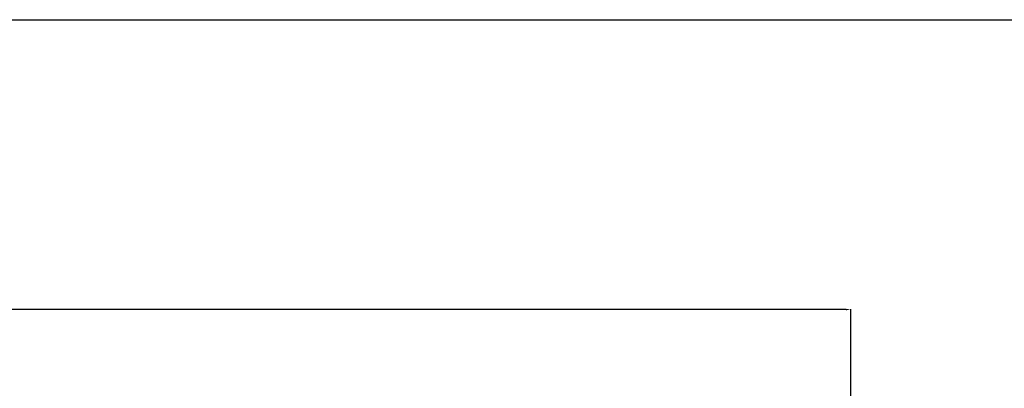
# Model space of a CAD drawing. Units: millimetres. Extents: x 3278 to 6066, y 2420 to 4375.
# Drawn here: x 4598 to 4969, y 4236 to 4375 of the extents above; entities that cross this region are included whole.
import ezdxf

# ---------------------------------------------------------------- set-up
doc = ezdxf.new("R2010")
doc.units = ezdxf.units.MM
doc.layers.add('AM_5', color=3, linetype='Continuous', lineweight=25)
doc.styles.get("Standard").update_dxf_attribs({"font": 'ISOCP.SHX'})
doc.dimstyles.new('Standard$0', dxfattribs={"dimtxt": 0.18, "dimasz": 0.18, "dimexe": 0.18, "dimexo": 0.0625, "dimgap": 0.09, "dimtad": 0, "dimtih": 1, "dimtoh": 1, "dimdec": 4, "dimzin": 0, "dimdsep": 46, "dimtxsty": 'STANDARD', "dimcen": 0.09, "dimadec": 0, "dimazin": 0, "dimtfac": 1, "dimtdec": 4, "dimtofl": 0, "dimtmove": 0, "dimatfit": 3, "dimfxl": 1, "dimtolj": 1, "dimtzin": 0, "dimarcsym": 0})

# ---------------------------------------------------------------- blocks, each defined once
blk = doc.blocks.new('*D31')
at = {"layer": 'AM_5', "color": 0, "lineweight": -2}
for p, q in [((3470.83, 4071.15), (3470.83, 4265.95)), ((3472.63, 4265.77), (4181.74, 4265.77)), ((4909.03, 4265.77), (4199.92, 4265.77)), ((4910.83, 4071.15), (4910.83, 4265.95))]:
    blk.add_line(p, q, dxfattribs=at)
at = {"layer": 'AM_5', "color": 0}
for points in [[(3472.63, 4266.07), (3472.63, 4265.47), (3470.83, 4265.77)], [(4909.03, 4266.07), (4909.03, 4265.47), (4910.83, 4265.77)]]:
    blk.add_solid(points, dxfattribs=at)
at = {"layer": 'Defpoints', "color": 0}
for p in [(4910.83, 4265.77), (3470.83, 4071.09), (4910.83, 4071.09)]:
    blk.add_point(p, dxfattribs=at)
at = {"layer": 'AM_5', "color": 0, "insert": (4190.83, 4265.77), "char_height": 10, "attachment_point": 5}
blk.add_mtext('\\A1;144', dxfattribs=at)

msp = doc.modelspace()

# ---------------------------------------------------------------- linework, layer by layer
at = {"lineweight": 25, "ltscale": 0.3}
msp.add_lwpolyline([(3278.06, 4374.8), (6065.99, 4374.8), (6065.99, 2420.04), (3278.06, 2420.04)], close=True, dxfattribs=at)

# ---------------------------------------------------------------- dimensions: what is measured, and where the dimension line sits
at = {"layer": 'AM_5'}
dim = msp.add_linear_dim(base=(4910.83, 4265.77), p1=(3470.83, 4071.09), p2=(4910.83, 4071.09), angle=360, text='144', dimstyle='Standard$0', override={"dimtxt": 10, "dimasz": 1.8, "dimdec": 1}, dxfattribs=at)
dim.commit()
dim.dimension.update_dxf_attribs({"geometry": '*D31', "text_midpoint": (4190.83, 4265.77)})

doc.saveas('drawing.dxf')
